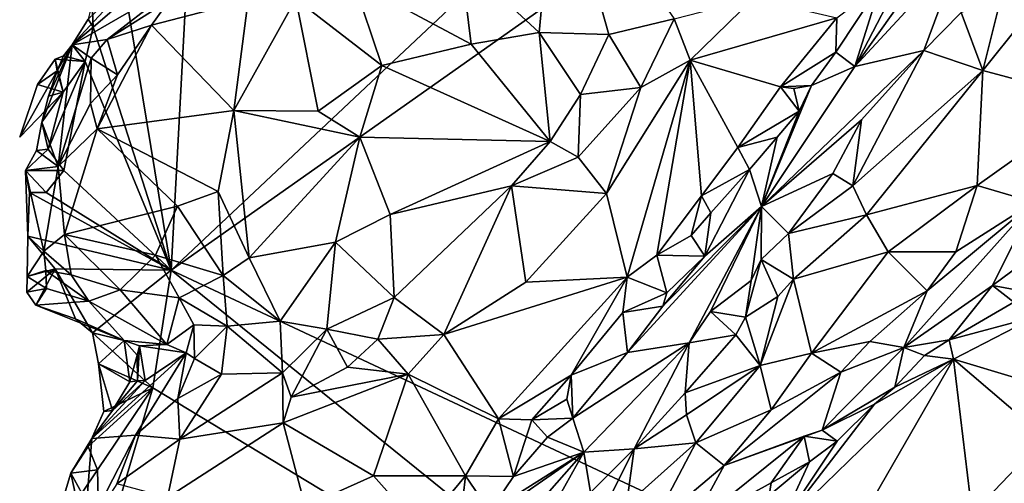
# Model space of a CAD drawing. Units: metres. Extents: x 23.25 to 28.17, y -1.18 to 3.68.
# Drawn here: x 23.28 to 24.46, y -0.46 to 0.1 of the extents above; entities that cross this region are included whole.
import ezdxf

# ---------------------------------------------------------------- set-up
doc = ezdxf.new("R2010")
doc.units = ezdxf.units.M

msp = doc.modelspace()

# ---------------------------------------------------------------- linework, layer by layer
at = {"layer": '1'}
for points in [[(23.4831, 0.2363, 9.2775), (23.4595, -0.2023, 9.277), (25.3247, 1.5502, 9.2809)], [(23.4595, -0.2023, 9.277), (25.3108, 1.1033, 9.2976), (25.3247, 1.5502, 9.2809)], [(23.4595, -0.2023, 9.277), (25.1273, -0.9835, 9.2839), (25.3108, 1.1033, 9.2976)], [(23.9005, 0.0826, 9.5787), (23.8068, 0.1693, 9.5696), (23.9215, 0.3028, 9.6184)], [(23.9842, 0.08, 9.6072), (23.9005, 0.0826, 9.5787), (23.9215, 0.3028, 9.6184)], [(23.9842, 0.08, 9.6072), (23.9215, 0.3028, 9.6184), (24.0625, 0.0989, 9.6144)], [(23.406, 0.1235, 9.2772), (23.4595, -0.2023, 9.277), (23.4831, 0.2363, 9.2775)], [(24.279, 0.0417, 9.5454), (24.3436, 0.166, 9.5144), (24.3783, 0.1812, 9.547)], [(24.279, 0.0417, 9.5454), (24.3783, 0.1812, 9.547), (24.4055, 0.1784, 9.6325)], [(24.279, 0.0417, 9.5454), (24.4055, 0.1784, 9.6325), (24.3617, 0.0609, 9.7216)], [(24.3617, 0.0609, 9.7216), (24.4055, 0.1784, 9.6325), (24.4065, 0.1063, 9.7329)], [(23.4417, 0.1766, 9.3261), (23.3409, 0.0676, 9.325), (23.3599, 0.0985, 9.3059)], [(23.3409, 0.0676, 9.325), (23.4417, 0.1766, 9.3261), (23.4736, 0.1448, 9.464)], [(23.819, 0.0683, 9.5506), (23.6782, 0.1438, 9.5281), (23.8068, 0.1693, 9.5696)], [(23.819, 0.0683, 9.5506), (23.8068, 0.1693, 9.5696), (23.9005, 0.0826, 9.5787)], [(24.279, 0.0417, 9.5454), (24.31, 0.14, 9.5089), (24.3436, 0.166, 9.5144)], [(24.5684, 0.0005, 9.7606), (24.4325, 0.0369, 9.7615), (24.526, 0.1539, 9.771)], [(24.526, 0.1539, 9.771), (24.4325, 0.0369, 9.7615), (24.4552, 0.1285, 9.7546)], [(23.3826, 0.0741, 9.4395), (23.3409, 0.0676, 9.325), (23.4736, 0.1448, 9.464)], [(23.3826, 0.0741, 9.4395), (23.4736, 0.1448, 9.464), (23.4576, 0.1216, 9.4725)], [(23.7118, 0.0428, 9.5174), (23.609, 0.1229, 9.5106), (23.6782, 0.1438, 9.5281)], [(23.819, 0.0683, 9.5506), (23.7118, 0.0428, 9.5174), (23.6782, 0.1438, 9.5281)], [(24.2562, 0.059, 9.5096), (24.2576, 0.1, 9.5065), (24.31, 0.14, 9.5089)], [(24.279, 0.0417, 9.5454), (24.2562, 0.059, 9.5096), (24.31, 0.14, 9.5089)], [(23.366, 0.089, 9.2758), (23.406, 0.1235, 9.2772), (23.3648, 0.1175, 9.2792)], [(23.366, 0.089, 9.2758), (23.4595, -0.2023, 9.277), (23.406, 0.1235, 9.2772)], [(23.436, 0.0914, 9.4723), (23.3826, 0.0741, 9.4395), (23.4576, 0.1216, 9.4725)], [(23.436, 0.0914, 9.4723), (23.4576, 0.1216, 9.4725), (23.5516, 0.1214, 9.4998)], [(23.5346, -0.011, 9.4732), (23.436, 0.0914, 9.4723), (23.5516, 0.1214, 9.4998)], [(23.6357, -0.0119, 9.496), (23.5346, -0.011, 9.4732), (23.609, 0.1229, 9.5106)], [(23.609, 0.1229, 9.5106), (23.5346, -0.011, 9.4732), (23.5516, 0.1214, 9.4998)], [(23.6357, -0.0119, 9.496), (23.609, 0.1229, 9.5106), (23.7118, 0.0428, 9.5174)], [(24.1576, 0.1236, 9.5867), (24.0816, 0.0491, 9.5927), (24.0625, 0.0989, 9.6144)], [(24.2576, 0.1, 9.5065), (24.0816, 0.0491, 9.5927), (24.1576, 0.1236, 9.5867)], [(24.4325, 0.0369, 9.7615), (24.4065, 0.1063, 9.7329), (24.4552, 0.1285, 9.7546)], [(23.3599, 0.0985, 9.3059), (23.366, 0.089, 9.2758), (23.3648, 0.1175, 9.2792)], [(24.3617, 0.0609, 9.7216), (24.4065, 0.1063, 9.7329), (24.4325, 0.0369, 9.7615)], [(23.3409, 0.0676, 9.325), (23.366, 0.089, 9.2758), (23.3599, 0.0985, 9.3059)], [(24.0225, 0.0165, 9.6011), (23.9842, 0.08, 9.6072), (24.0625, 0.0989, 9.6144)], [(24.0816, 0.0491, 9.5927), (24.0225, 0.0165, 9.6011), (24.0625, 0.0989, 9.6144)], [(24.19, 0.0175, 9.5065), (24.0816, 0.0491, 9.5927), (24.2576, 0.1, 9.5065)], [(24.2562, 0.059, 9.5096), (24.19, 0.0175, 9.5065), (24.2576, 0.1, 9.5065)], [(23.3409, 0.0676, 9.325), (23.3561, 0.0476, 9.2766), (23.366, 0.089, 9.2758)], [(23.3561, 0.0476, 9.2766), (23.4595, -0.2023, 9.277), (23.366, 0.089, 9.2758)], [(23.3707, -0.033, 9.4376), (23.3951, 0.0319, 9.452), (23.436, 0.0914, 9.4723)], [(23.3707, -0.033, 9.4376), (23.436, 0.0914, 9.4723), (23.5346, -0.011, 9.4732)], [(23.3951, 0.0319, 9.452), (23.3826, 0.0741, 9.4395), (23.436, 0.0914, 9.4723)], [(23.3634, 0.0517, 9.4199), (23.3409, 0.0676, 9.325), (23.3826, 0.0741, 9.4395)], [(23.3634, 0.0517, 9.4199), (23.3826, 0.0741, 9.4395), (23.3951, 0.0319, 9.452)], [(23.9139, -0.0481, 9.5928), (23.819, 0.0683, 9.5506), (23.9005, 0.0826, 9.5787)], [(23.9139, -0.0481, 9.5928), (23.9005, 0.0826, 9.5787), (23.9502, 0.0082, 9.6004)], [(23.9502, 0.0082, 9.6004), (23.9005, 0.0826, 9.5787), (23.9842, 0.08, 9.6072)], [(24.0225, 0.0165, 9.6011), (23.9502, 0.0082, 9.6004), (23.9842, 0.08, 9.6072)], [(23.3044, -0.0248, 9.3179), (23.3122, 0.006, 9.3121), (23.3409, 0.0676, 9.325)], [(23.3239, -0.0781, 9.4049), (23.3044, -0.0248, 9.3179), (23.3409, 0.0676, 9.325)], [(23.3409, 0.0676, 9.325), (23.3122, 0.006, 9.3121), (23.3229, 0.0364, 9.3054)], [(23.3409, 0.0676, 9.325), (23.3229, 0.0364, 9.3054), (23.3305, 0.0545, 9.301)], [(23.3239, -0.0781, 9.4049), (23.3409, 0.0676, 9.325), (23.3634, 0.0517, 9.4199)], [(23.3561, 0.0476, 9.2766), (23.3409, 0.0676, 9.325), (23.3305, 0.0545, 9.301)], [(23.9139, -0.0481, 9.5928), (23.7118, 0.0428, 9.5174), (23.819, 0.0683, 9.5506)], [(24.167, -0.1259, 9.5827), (24.279, 0.0417, 9.5454), (24.3617, 0.0609, 9.7216)], [(24.287, -0.022, 9.6944), (24.167, -0.1259, 9.5827), (24.3617, 0.0609, 9.7216)], [(24.2271, 0.019, 9.5078), (24.19, 0.0175, 9.5065), (24.2562, 0.059, 9.5096)], [(24.279, 0.0417, 9.5454), (24.2271, 0.019, 9.5078), (24.2562, 0.059, 9.5096)], [(24.2768, -0.1013, 9.7294), (24.287, -0.022, 9.6944), (24.3617, 0.0609, 9.7216)], [(24.2768, -0.1013, 9.7294), (24.3617, 0.0609, 9.7216), (24.4325, 0.0369, 9.7615)], [(23.2993, 0.02, 9.2732), (23.33, 0.011, 9.276), (23.3202, 0.0506, 9.2743)], [(23.2993, 0.02, 9.2732), (23.3202, 0.0506, 9.2743), (23.3229, 0.0364, 9.3054)], [(23.33, 0.011, 9.276), (23.3118, -0.0572, 9.2761), (23.3561, 0.0476, 9.2766)], [(23.3118, -0.0572, 9.2761), (23.3309, -0.0827, 9.2772), (23.3561, 0.0476, 9.2766)], [(23.3229, 0.0364, 9.3054), (23.3202, 0.0506, 9.2743), (23.3305, 0.0545, 9.301)], [(23.3202, 0.0506, 9.2743), (23.3561, 0.0476, 9.2766), (23.3305, 0.0545, 9.301)], [(23.3202, 0.0506, 9.2743), (23.33, 0.011, 9.276), (23.3561, 0.0476, 9.2766)], [(23.3239, -0.0781, 9.4049), (23.3634, 0.0517, 9.4199), (23.3625, -0.0027, 9.436)], [(23.3309, -0.0827, 9.2772), (23.4595, -0.2023, 9.277), (23.3561, 0.0476, 9.2766)], [(23.3625, -0.0027, 9.436), (23.3634, 0.0517, 9.4199), (23.3951, 0.0319, 9.452)], [(24.006, -0.2106, 9.4753), (23.9814, -0.1105, 9.5573), (24.0816, 0.0491, 9.5927)], [(24.0816, 0.0491, 9.5927), (23.9814, -0.1105, 9.5573), (24.0225, 0.0165, 9.6011)], [(24.006, -0.2106, 9.4753), (24.0816, 0.0491, 9.5927), (24.0417, -0.1845, 9.4789)], [(24.0417, -0.1845, 9.4789), (24.0816, 0.0491, 9.5927), (24.0953, -0.1134, 9.4913)], [(24.0953, -0.1134, 9.4913), (24.0816, 0.0491, 9.5927), (24.1388, -0.0554, 9.4995)], [(24.1388, -0.0554, 9.4995), (24.0816, 0.0491, 9.5927), (24.19, 0.0175, 9.5065)], [(23.2778, -0.0431, 9.2732), (23.2993, 0.02, 9.2732), (23.3229, 0.0364, 9.3054)], [(23.33, 0.011, 9.276), (23.2778, -0.0431, 9.2732), (23.3229, 0.0364, 9.3054)], [(23.3122, 0.006, 9.3121), (23.33, 0.011, 9.276), (23.3229, 0.0364, 9.3054)], [(23.6857, -0.043, 9.5101), (23.6357, -0.0119, 9.496), (23.7118, 0.0428, 9.5174)], [(23.6857, -0.043, 9.5101), (23.7118, 0.0428, 9.5174), (23.9139, -0.0481, 9.5928)], [(24.167, -0.1259, 9.5827), (24.2271, 0.019, 9.5078), (24.279, 0.0417, 9.5454)], [(24.293, -0.136, 9.7391), (24.2768, -0.1013, 9.7294), (24.4325, 0.0369, 9.7615)], [(24.4259, -0.1008, 9.7517), (24.293, -0.136, 9.7391), (24.4325, 0.0369, 9.7615)], [(24.4259, -0.1008, 9.7517), (24.4325, 0.0369, 9.7615), (24.5684, 0.0005, 9.7606)], [(23.3707, -0.033, 9.4376), (23.3625, -0.0027, 9.436), (23.3951, 0.0319, 9.452)], [(23.2778, -0.0431, 9.2732), (23.33, 0.011, 9.276), (23.2993, 0.02, 9.2732)], [(24.0225, 0.0165, 9.6011), (23.9473, -0.0671, 9.5885), (23.9502, 0.0082, 9.6004)], [(24.0225, 0.0165, 9.6011), (23.9814, -0.1105, 9.5573), (23.9473, -0.0671, 9.5885)], [(24.1388, -0.0554, 9.4995), (24.19, 0.0175, 9.5065), (24.2123, -0.0117, 9.5144)], [(24.167, -0.1259, 9.5827), (24.2123, -0.0117, 9.5144), (24.2271, 0.019, 9.5078)], [(24.2061, 0.0154, 9.5046), (24.19, 0.0175, 9.5065), (24.2271, 0.019, 9.5078)], [(24.2123, -0.0117, 9.5144), (24.19, 0.0175, 9.5065), (24.2061, 0.0154, 9.5046)], [(24.2123, -0.0117, 9.5144), (24.2061, 0.0154, 9.5046), (24.2271, 0.019, 9.5078)], [(23.3044, -0.0248, 9.3179), (23.33, 0.011, 9.276), (23.3122, 0.006, 9.3121)], [(23.3118, -0.0572, 9.2761), (23.33, 0.011, 9.276), (23.3044, -0.0248, 9.3179)], [(23.9473, -0.0671, 9.5885), (23.9139, -0.0481, 9.5928), (23.9502, 0.0082, 9.6004)], [(24.4937, -0.1209, 9.7154), (24.4259, -0.1008, 9.7517), (24.5684, 0.0005, 9.7606)], [(23.3239, -0.0781, 9.4049), (23.3625, -0.0027, 9.436), (23.3707, -0.033, 9.4376)], [(23.5156, -0.108, 9.4687), (23.3707, -0.033, 9.4376), (23.5346, -0.011, 9.4732)], [(23.5529, -0.1875, 9.4971), (23.5156, -0.108, 9.4687), (23.5346, -0.011, 9.4732)], [(23.6857, -0.043, 9.5101), (23.5529, -0.1875, 9.4971), (23.5346, -0.011, 9.4732)], [(23.6857, -0.043, 9.5101), (23.5346, -0.011, 9.4732), (23.6357, -0.0119, 9.496)], [(24.1859, -0.043, 9.5065), (24.1388, -0.0554, 9.4995), (24.2123, -0.0117, 9.5144)], [(24.167, -0.1259, 9.5827), (24.1859, -0.043, 9.5065), (24.2123, -0.0117, 9.5144)], [(24.2527, -0.0866, 9.7018), (24.167, -0.1259, 9.5827), (24.287, -0.022, 9.6944)], [(24.2768, -0.1013, 9.7294), (24.2527, -0.0866, 9.7018), (24.287, -0.022, 9.6944)], [(23.2979, -0.0591, 9.3238), (23.3118, -0.0572, 9.2761), (23.3044, -0.0248, 9.3179)], [(23.3239, -0.0781, 9.4049), (23.2979, -0.0591, 9.3238), (23.3044, -0.0248, 9.3179)], [(23.3315, -0.1597, 9.4144), (23.3239, -0.0781, 9.4049), (23.3707, -0.033, 9.4376)], [(23.3315, -0.1597, 9.4144), (23.3707, -0.033, 9.4376), (23.4669, -0.1256, 9.4554)], [(23.4669, -0.1256, 9.4554), (23.3707, -0.033, 9.4376), (23.5156, -0.108, 9.4687)], [(23.6565, -0.1689, 9.5363), (23.5529, -0.1875, 9.4971), (23.6857, -0.043, 9.5101)], [(23.6565, -0.1689, 9.5363), (23.6857, -0.043, 9.5101), (23.7218, -0.1355, 9.5548)], [(23.7218, -0.1355, 9.5548), (23.6857, -0.043, 9.5101), (23.9139, -0.0481, 9.5928)], [(24.1529, -0.0817, 9.5004), (24.1388, -0.0554, 9.4995), (24.1859, -0.043, 9.5065)], [(24.167, -0.1259, 9.5827), (24.1529, -0.0817, 9.5004), (24.1859, -0.043, 9.5065)], [(23.2848, -0.0829, 9.3138), (23.3118, -0.0572, 9.2761), (23.2979, -0.0591, 9.3238)], [(23.3118, -0.0572, 9.2761), (23.2848, -0.0829, 9.3138), (23.3309, -0.0827, 9.2772)], [(23.8674, -0.1012, 9.5843), (23.7218, -0.1355, 9.5548), (23.9139, -0.0481, 9.5928)], [(23.8674, -0.1012, 9.5843), (23.9139, -0.0481, 9.5928), (23.9473, -0.0671, 9.5885)], [(24.0953, -0.1134, 9.4913), (24.1388, -0.0554, 9.4995), (24.1529, -0.0817, 9.5004)], [(23.3239, -0.0781, 9.4049), (23.2848, -0.0829, 9.3138), (23.2979, -0.0591, 9.3238)], [(23.9814, -0.1105, 9.5573), (23.8674, -0.1012, 9.5843), (23.9473, -0.0671, 9.5885)], [(23.2848, -0.0829, 9.3138), (23.3239, -0.0781, 9.4049), (23.3066, -0.1797, 9.3775)], [(23.3066, -0.1797, 9.3775), (23.3239, -0.0781, 9.4049), (23.3315, -0.1597, 9.4144)], [(24.1065, -0.1335, 9.4919), (24.0953, -0.1134, 9.4913), (24.1529, -0.0817, 9.5004)], [(24.0992, -0.1857, 9.5176), (24.1065, -0.1335, 9.4919), (24.1529, -0.0817, 9.5004)], [(24.167, -0.1259, 9.5827), (24.0992, -0.1857, 9.5176), (24.1529, -0.0817, 9.5004)], [(23.2848, -0.0829, 9.3138), (23.3096, -0.1091, 9.2775), (23.3309, -0.0827, 9.2772)], [(23.2877, -0.1614, 9.2788), (23.2895, -0.1091, 9.2774), (23.2848, -0.0829, 9.3138)], [(23.2848, -0.0829, 9.3138), (23.2895, -0.1091, 9.2774), (23.3096, -0.1091, 9.2775)], [(23.2877, -0.1614, 9.2788), (23.2848, -0.0829, 9.3138), (23.3066, -0.1797, 9.3775)], [(23.3096, -0.1091, 9.2775), (23.4595, -0.2023, 9.277), (23.3309, -0.0827, 9.2772)], [(24.1995, -0.1584, 9.6931), (24.167, -0.1259, 9.5827), (24.2527, -0.0866, 9.7018)], [(24.1995, -0.1584, 9.6931), (24.2527, -0.0866, 9.7018), (24.2768, -0.1013, 9.7294)], [(23.7267, -0.235, 9.5511), (23.7218, -0.1355, 9.5548), (23.8674, -0.1012, 9.5843)], [(23.7864, -0.2793, 9.5418), (23.7267, -0.235, 9.5511), (23.8674, -0.1012, 9.5843)], [(23.8846, -0.2167, 9.54), (23.7864, -0.2793, 9.5418), (23.8674, -0.1012, 9.5843)], [(23.8846, -0.2167, 9.54), (23.8674, -0.1012, 9.5843), (23.9814, -0.1105, 9.5573)], [(24.1995, -0.1584, 9.6931), (24.2768, -0.1013, 9.7294), (24.293, -0.136, 9.7391)], [(24.319, -0.1802, 9.7328), (24.293, -0.136, 9.7391), (24.4259, -0.1008, 9.7517)], [(24.4, -0.1803, 9.7145), (24.319, -0.1802, 9.7328), (24.4259, -0.1008, 9.7517)], [(24.4937, -0.1209, 9.7154), (24.4, -0.1803, 9.7145), (24.4259, -0.1008, 9.7517)], [(23.2877, -0.1614, 9.2788), (23.4595, -0.2023, 9.277), (23.2895, -0.1091, 9.2774)], [(23.2895, -0.1091, 9.2774), (23.4595, -0.2023, 9.277), (23.3096, -0.1091, 9.2775)], [(23.5216, -0.2088, 9.4891), (23.4669, -0.1256, 9.4554), (23.5156, -0.108, 9.4687)], [(23.5216, -0.2088, 9.4891), (23.5156, -0.108, 9.4687), (23.5529, -0.1875, 9.4971)], [(24.006, -0.2106, 9.4753), (23.8846, -0.2167, 9.54), (23.9814, -0.1105, 9.5573)], [(24.0417, -0.1845, 9.4789), (24.0953, -0.1134, 9.4913), (24.0828, -0.1607, 9.4858)], [(24.0828, -0.1607, 9.4858), (24.0953, -0.1134, 9.4913), (24.1065, -0.1335, 9.4919)], [(23.4408, -0.1843, 9.4539), (23.3315, -0.1597, 9.4144), (23.4669, -0.1256, 9.4554)], [(23.4408, -0.1843, 9.4539), (23.4669, -0.1256, 9.4554), (23.5216, -0.2088, 9.4891)], [(24.0065, -0.3008, 9.4968), (24.0488, -0.2454, 9.504), (24.167, -0.1259, 9.5827)], [(24.0805, -0.2895, 9.663), (24.0065, -0.3008, 9.4968), (24.167, -0.1259, 9.5827)], [(24.167, -0.1259, 9.5827), (24.0488, -0.2454, 9.504), (24.0992, -0.1857, 9.5176)], [(24.0805, -0.2895, 9.663), (24.167, -0.1259, 9.5827), (24.1061, -0.2519, 9.6622)], [(24.1061, -0.2519, 9.6622), (24.167, -0.1259, 9.5827), (24.1546, -0.2147, 9.6863)], [(24.1546, -0.2147, 9.6863), (24.167, -0.1259, 9.5827), (24.1668, -0.1896, 9.6822)], [(24.1668, -0.1896, 9.6822), (24.167, -0.1259, 9.5827), (24.1995, -0.1584, 9.6931)], [(24.3377, -0.295, 9.538), (24.3657, -0.2272, 9.6847), (24.4937, -0.1209, 9.7154)], [(24.444, -0.2207, 9.5417), (24.3377, -0.295, 9.538), (24.4937, -0.1209, 9.7154)], [(24.3657, -0.2272, 9.6847), (24.4, -0.1803, 9.7145), (24.4937, -0.1209, 9.7154)], [(24.4997, -0.1795, 9.541), (24.444, -0.2207, 9.5417), (24.4937, -0.1209, 9.7154)], [(23.7267, -0.235, 9.5511), (23.6565, -0.1689, 9.5363), (23.7218, -0.1355, 9.5548)], [(24.0992, -0.1857, 9.5176), (24.0828, -0.1607, 9.4858), (24.1065, -0.1335, 9.4919)], [(24.2055, -0.2131, 9.7179), (24.1995, -0.1584, 9.6931), (24.293, -0.136, 9.7391)], [(24.2055, -0.2131, 9.7179), (24.293, -0.136, 9.7391), (24.319, -0.1802, 9.7328)], [(23.2866, -0.21, 9.2864), (23.3205, -0.2009, 9.277), (23.2877, -0.1614, 9.2788)], [(23.2866, -0.21, 9.2864), (23.2877, -0.1614, 9.2788), (23.3066, -0.1797, 9.3775)], [(23.3205, -0.2009, 9.277), (23.4595, -0.2023, 9.277), (23.2877, -0.1614, 9.2788)], [(23.3066, -0.1797, 9.3775), (23.3315, -0.1597, 9.4144), (23.3397, -0.208, 9.4065)], [(23.3397, -0.208, 9.4065), (23.3315, -0.1597, 9.4144), (23.3983, -0.2258, 9.4298)], [(23.3983, -0.2258, 9.4298), (23.3315, -0.1597, 9.4144), (23.4408, -0.1843, 9.4539)], [(24.0992, -0.1857, 9.5176), (24.0417, -0.1845, 9.4789), (24.0828, -0.1607, 9.4858)], [(24.1668, -0.1896, 9.6822), (24.1995, -0.1584, 9.6931), (24.2055, -0.2131, 9.7179)], [(23.5902, -0.2636, 9.5045), (23.5529, -0.1875, 9.4971), (23.6565, -0.1689, 9.5363)], [(23.6462, -0.2729, 9.5277), (23.5902, -0.2636, 9.5045), (23.6565, -0.1689, 9.5363)], [(23.7267, -0.235, 9.5511), (23.6462, -0.2729, 9.5277), (23.6565, -0.1689, 9.5363)], [(23.3092, -0.2029, 9.3733), (23.2866, -0.21, 9.2864), (23.3066, -0.1797, 9.3775)], [(23.3092, -0.2029, 9.3733), (23.3066, -0.1797, 9.3775), (23.3397, -0.208, 9.4065)], [(23.4689, -0.2356, 9.4531), (23.3983, -0.2258, 9.4298), (23.4408, -0.1843, 9.4539)], [(23.4689, -0.2356, 9.4531), (23.4408, -0.1843, 9.4539), (23.5216, -0.2088, 9.4891)], [(23.5902, -0.2636, 9.5045), (23.5216, -0.2088, 9.4891), (23.5529, -0.1875, 9.4971)], [(24.006, -0.2106, 9.4753), (24.0417, -0.1845, 9.4789), (24.0535, -0.2293, 9.4969)], [(24.0535, -0.2293, 9.4969), (24.0417, -0.1845, 9.4789), (24.0992, -0.1857, 9.5176)], [(24.0488, -0.2454, 9.504), (24.0535, -0.2293, 9.4969), (24.0992, -0.1857, 9.5176)], [(24.2273, -0.3017, 9.7027), (24.2055, -0.2131, 9.7179), (24.319, -0.1802, 9.7328)], [(24.3657, -0.2272, 9.6847), (24.2273, -0.3017, 9.7027), (24.319, -0.1802, 9.7328)], [(24.4, -0.1803, 9.7145), (24.3657, -0.2272, 9.6847), (24.319, -0.1802, 9.7328)], [(24.4746, -0.2264, 9.5091), (24.444, -0.2207, 9.5417), (24.4997, -0.1795, 9.541)], [(24.1478, -0.2586, 9.7023), (24.1546, -0.2147, 9.6863), (24.1668, -0.1896, 9.6822)], [(24.1478, -0.2586, 9.7023), (24.1668, -0.1896, 9.6822), (24.1866, -0.234, 9.713)], [(24.1668, -0.1896, 9.6822), (24.2055, -0.2131, 9.7179), (24.1866, -0.234, 9.713)], [(23.2866, -0.21, 9.2864), (23.2865, -0.2286, 9.2948), (23.3205, -0.2009, 9.277)], [(23.2865, -0.2286, 9.2948), (23.297, -0.2441, 9.2978), (23.3205, -0.2009, 9.277)], [(23.2866, -0.21, 9.2864), (23.31, -0.2241, 9.3599), (23.2865, -0.2286, 9.2948)], [(23.31, -0.2241, 9.3599), (23.2866, -0.21, 9.2864), (23.3092, -0.2029, 9.3733)], [(23.297, -0.2441, 9.2978), (23.3449, -0.2605, 9.2856), (23.3205, -0.2009, 9.277)], [(23.31, -0.2241, 9.3599), (23.3092, -0.2029, 9.3733), (23.3606, -0.2393, 9.3985)], [(23.3606, -0.2393, 9.3985), (23.3092, -0.2029, 9.3733), (23.3397, -0.208, 9.4065)], [(23.3449, -0.2605, 9.2856), (23.3651, -0.2775, 9.2845), (23.3205, -0.2009, 9.277)], [(23.3651, -0.2775, 9.2845), (23.4595, -0.2023, 9.277), (23.3205, -0.2009, 9.277)], [(23.3606, -0.2393, 9.3985), (23.3397, -0.208, 9.4065), (23.3983, -0.2258, 9.4298)], [(23.3651, -0.2775, 9.2845), (23.4373, -0.3431, 9.2787), (23.4595, -0.2023, 9.277)], [(23.4373, -0.3431, 9.2787), (24.2209, -0.8172, 9.2816), (23.4595, -0.2023, 9.277)], [(24.2209, -0.8172, 9.2816), (25.1273, -0.9835, 9.2839), (23.4595, -0.2023, 9.277)], [(23.5264, -0.2692, 9.4736), (23.4689, -0.2356, 9.4531), (23.5216, -0.2088, 9.4891)], [(23.5902, -0.2636, 9.5045), (23.5264, -0.2692, 9.4736), (23.5216, -0.2088, 9.4891)], [(23.852, -0.3806, 9.4515), (23.7864, -0.2793, 9.5418), (24.006, -0.2106, 9.4753)], [(24.006, -0.2106, 9.4753), (23.7864, -0.2793, 9.5418), (23.8846, -0.2167, 9.54)], [(23.852, -0.3806, 9.4515), (24.006, -0.2106, 9.4753), (23.9389, -0.3282, 9.4569)], [(23.9389, -0.3282, 9.4569), (24.006, -0.2106, 9.4753), (24.0009, -0.253, 9.4656)], [(24.0009, -0.253, 9.4656), (24.006, -0.2106, 9.4753), (24.0535, -0.2293, 9.4969)], [(23.31, -0.2241, 9.3599), (23.297, -0.2441, 9.2978), (23.2865, -0.2286, 9.2948)], [(23.297, -0.2441, 9.2978), (23.31, -0.2241, 9.3599), (23.3606, -0.2393, 9.3985)], [(24.1478, -0.2586, 9.7023), (24.1061, -0.2519, 9.6622), (24.1546, -0.2147, 9.6863)], [(24.2055, -0.2131, 9.7179), (24.1657, -0.3164, 9.7051), (24.1866, -0.234, 9.713)], [(24.2273, -0.3017, 9.7027), (24.1657, -0.3164, 9.7051), (24.2055, -0.2131, 9.7179)], [(24.3921, -0.2859, 9.5046), (24.3377, -0.295, 9.538), (24.444, -0.2207, 9.5417)], [(24.4698, -0.2407, 9.5059), (24.3921, -0.2859, 9.5046), (24.444, -0.2207, 9.5417)], [(24.4698, -0.2407, 9.5059), (24.444, -0.2207, 9.5417), (24.4746, -0.2264, 9.5091)], [(23.4542, -0.2912, 9.3848), (23.3606, -0.2393, 9.3985), (23.3983, -0.2258, 9.4298)], [(23.4542, -0.2912, 9.3848), (23.3983, -0.2258, 9.4298), (23.4689, -0.2356, 9.4531)], [(23.4542, -0.2912, 9.3848), (23.4689, -0.2356, 9.4531), (23.4866, -0.2679, 9.4421)], [(23.4866, -0.2679, 9.4421), (23.4689, -0.2356, 9.4531), (23.5264, -0.2692, 9.4736)], [(23.7073, -0.2851, 9.5452), (23.6462, -0.2729, 9.5277), (23.7267, -0.235, 9.5511)], [(23.7073, -0.2851, 9.5452), (23.7267, -0.235, 9.5511), (23.7864, -0.2793, 9.5418)], [(24.0488, -0.2454, 9.504), (24.0009, -0.253, 9.4656), (24.0535, -0.2293, 9.4969)], [(24.1657, -0.3164, 9.7051), (24.1478, -0.2586, 9.7023), (24.1866, -0.234, 9.713)], [(24.297, -0.2876, 9.6603), (24.2273, -0.3017, 9.7027), (24.3657, -0.2272, 9.6847)], [(24.3377, -0.295, 9.538), (24.297, -0.2876, 9.6603), (24.3657, -0.2272, 9.6847)], [(23.4029, -0.2864, 9.3362), (23.297, -0.2441, 9.2978), (23.3606, -0.2393, 9.3985)], [(23.4029, -0.2864, 9.3362), (23.3449, -0.2605, 9.2856), (23.297, -0.2441, 9.2978)], [(23.4542, -0.2912, 9.3848), (23.4029, -0.2864, 9.3362), (23.3606, -0.2393, 9.3985)], [(24.0065, -0.3008, 9.4968), (24.0009, -0.253, 9.4656), (24.0488, -0.2454, 9.504)], [(24.4963, -0.2578, 9.5174), (24.3921, -0.2859, 9.5046), (24.4698, -0.2407, 9.5059)], [(23.9389, -0.3282, 9.4569), (24.0009, -0.253, 9.4656), (24.0065, -0.3008, 9.4968)], [(24.1362, -0.2799, 9.7027), (24.0805, -0.2895, 9.663), (24.1061, -0.2519, 9.6622)], [(24.1362, -0.2799, 9.7027), (24.1061, -0.2519, 9.6622), (24.1478, -0.2586, 9.7023)], [(24.1657, -0.3164, 9.7051), (24.1362, -0.2799, 9.7027), (24.1478, -0.2586, 9.7023)], [(24.3975, -0.3091, 9.5029), (24.3921, -0.2859, 9.5046), (24.4963, -0.2578, 9.5174)], [(24.3975, -0.3091, 9.5029), (24.4963, -0.2578, 9.5174), (24.5518, -0.3552, 9.6076)], [(23.4029, -0.2864, 9.3362), (23.3651, -0.2775, 9.2845), (23.3449, -0.2605, 9.2856)], [(23.4772, -0.3013, 9.4017), (23.4542, -0.2912, 9.3848), (23.4866, -0.2679, 9.4421)], [(23.4872, -0.308, 9.4391), (23.4772, -0.3013, 9.4017), (23.4866, -0.2679, 9.4421)], [(23.4872, -0.308, 9.4391), (23.4866, -0.2679, 9.4421), (23.5264, -0.2692, 9.4736)], [(23.4872, -0.308, 9.4391), (23.5264, -0.2692, 9.4736), (23.5197, -0.3271, 9.4938)], [(23.5197, -0.3271, 9.4938), (23.5264, -0.2692, 9.4736), (23.5929, -0.3252, 9.5208)], [(23.5929, -0.3252, 9.5208), (23.5264, -0.2692, 9.4736), (23.5902, -0.2636, 9.5045)], [(23.5929, -0.3252, 9.5208), (23.5902, -0.2636, 9.5045), (23.6462, -0.2729, 9.5277)], [(23.3651, -0.2775, 9.2845), (23.3721, -0.3145, 9.2888), (23.4373, -0.3431, 9.2787)], [(23.3651, -0.2775, 9.2845), (23.4029, -0.2864, 9.3362), (23.3721, -0.3145, 9.2888)], [(23.6034, -0.3546, 9.5245), (23.5929, -0.3252, 9.5208), (23.6462, -0.2729, 9.5277)], [(23.6034, -0.3546, 9.5245), (23.6462, -0.2729, 9.5277), (23.6708, -0.3184, 9.5359)], [(23.6708, -0.3184, 9.5359), (23.6462, -0.2729, 9.5277), (23.7073, -0.2851, 9.5452)], [(23.7435, -0.3269, 9.5263), (23.7073, -0.2851, 9.5452), (23.7864, -0.2793, 9.5418)], [(23.852, -0.3806, 9.4515), (23.7435, -0.3269, 9.5263), (23.7864, -0.2793, 9.5418)], [(24.1657, -0.3164, 9.7051), (24.0758, -0.3494, 9.6879), (24.1362, -0.2799, 9.7027)], [(24.0758, -0.3494, 9.6879), (24.0805, -0.2895, 9.663), (24.1362, -0.2799, 9.7027)], [(23.3721, -0.3145, 9.2888), (23.4029, -0.2864, 9.3362), (23.4097, -0.3359, 9.3175)], [(23.4097, -0.3359, 9.3175), (23.4029, -0.2864, 9.3362), (23.4188, -0.3042, 9.3113)], [(23.4188, -0.3042, 9.3113), (23.4029, -0.2864, 9.3362), (23.4216, -0.2929, 9.3488)], [(23.4216, -0.2929, 9.3488), (23.4029, -0.2864, 9.3362), (23.4542, -0.2912, 9.3848)], [(23.4188, -0.3042, 9.3113), (23.4216, -0.2929, 9.3488), (23.419, -0.3349, 9.335)], [(23.4216, -0.2929, 9.3488), (23.4281, -0.3345, 9.3537), (23.419, -0.3349, 9.335)], [(23.4772, -0.3013, 9.4017), (23.4216, -0.2929, 9.3488), (23.4542, -0.2912, 9.3848)], [(23.4772, -0.3013, 9.4017), (23.4281, -0.3345, 9.3537), (23.4216, -0.2929, 9.3488)], [(23.7435, -0.3269, 9.5263), (23.6708, -0.3184, 9.5359), (23.7073, -0.2851, 9.5452)], [(23.9411, -0.3795, 9.4864), (24.0065, -0.3008, 9.4968), (24.0805, -0.2895, 9.663)], [(23.9542, -0.4205, 9.5987), (23.9411, -0.3795, 9.4864), (24.0805, -0.2895, 9.663)], [(23.9542, -0.4205, 9.5987), (24.0805, -0.2895, 9.663), (24.0145, -0.4165, 9.6671)], [(24.0145, -0.4165, 9.6671), (24.0805, -0.2895, 9.663), (24.0758, -0.3494, 9.6879)], [(24.2622, -0.3244, 9.644), (24.2273, -0.3017, 9.7027), (24.297, -0.2876, 9.6603)], [(24.3271, -0.3423, 9.4931), (24.2401, -0.394, 9.4891), (24.3377, -0.295, 9.538)], [(24.3377, -0.295, 9.538), (24.2401, -0.394, 9.4891), (24.2622, -0.3244, 9.644)], [(24.3377, -0.295, 9.538), (24.2622, -0.3244, 9.644), (24.297, -0.2876, 9.6603)], [(24.3271, -0.3423, 9.4931), (24.3377, -0.295, 9.538), (24.3624, -0.3047, 9.5019)], [(24.3624, -0.3047, 9.5019), (24.3377, -0.295, 9.538), (24.3921, -0.2859, 9.5046)], [(24.3975, -0.3091, 9.5029), (24.3624, -0.3047, 9.5019), (24.3921, -0.2859, 9.5046)], [(23.3644, -0.4041, 9.3212), (23.4281, -0.3345, 9.3537), (23.4772, -0.3013, 9.4017)], [(23.4168, -0.4, 9.4558), (23.3644, -0.4041, 9.3212), (23.4772, -0.3013, 9.4017)], [(23.4097, -0.3359, 9.3175), (23.4188, -0.3042, 9.3113), (23.419, -0.3349, 9.335)], [(23.4168, -0.4, 9.4558), (23.4772, -0.3013, 9.4017), (23.4673, -0.3559, 9.4759)], [(23.4673, -0.3559, 9.4759), (23.4772, -0.3013, 9.4017), (23.4872, -0.308, 9.4391)], [(23.9411, -0.3795, 9.4864), (23.9389, -0.3282, 9.4569), (24.0065, -0.3008, 9.4968)], [(24.1786, -0.3696, 9.6665), (24.1657, -0.3164, 9.7051), (24.2273, -0.3017, 9.7027)], [(24.2622, -0.3244, 9.644), (24.1786, -0.3696, 9.6665), (24.2273, -0.3017, 9.7027)], [(24.3975, -0.3091, 9.5029), (24.3271, -0.3423, 9.4931), (24.3624, -0.3047, 9.5019)], [(23.3721, -0.3145, 9.2888), (23.3891, -0.3705, 9.3281), (23.3786, -0.3715, 9.2855)], [(23.3891, -0.3705, 9.3281), (23.3721, -0.3145, 9.2888), (23.4097, -0.3359, 9.3175)], [(23.3721, -0.3145, 9.2888), (23.3786, -0.3715, 9.2855), (23.4373, -0.3431, 9.2787)], [(23.4673, -0.3559, 9.4759), (23.4872, -0.308, 9.4391), (23.5197, -0.3271, 9.4938)], [(23.7435, -0.3269, 9.5263), (23.6034, -0.3546, 9.5245), (23.6708, -0.3184, 9.5359)], [(24.0773, -0.3758, 9.6873), (24.0758, -0.3494, 9.6879), (24.1657, -0.3164, 9.7051)], [(24.0883, -0.4091, 9.6759), (24.0773, -0.3758, 9.6873), (24.1657, -0.3164, 9.7051)], [(24.0883, -0.4091, 9.6759), (24.1657, -0.3164, 9.7051), (24.1786, -0.3696, 9.6665)], [(24.2369, -0.5875, 9.5484), (24.1876, -0.5125, 9.4776), (24.3975, -0.3091, 9.5029)], [(24.3975, -0.3091, 9.5029), (24.1876, -0.5125, 9.4776), (24.3025, -0.3627, 9.4899)], [(24.2369, -0.5875, 9.5484), (24.3975, -0.3091, 9.5029), (24.4198, -0.4944, 9.5983)], [(24.3975, -0.3091, 9.5029), (24.3025, -0.3627, 9.4899), (24.3271, -0.3423, 9.4931)], [(24.4198, -0.4944, 9.5983), (24.3975, -0.3091, 9.5029), (24.5072, -0.4026, 9.6063)], [(24.5072, -0.4026, 9.6063), (24.3975, -0.3091, 9.5029), (24.5518, -0.3552, 9.6076)], [(23.4697, -0.4046, 9.49), (23.4673, -0.3559, 9.4759), (23.5197, -0.3271, 9.4938)], [(23.4697, -0.4046, 9.49), (23.5197, -0.3271, 9.4938), (23.5929, -0.3252, 9.5208)], [(23.5936, -0.3852, 9.5141), (23.4697, -0.4046, 9.49), (23.5929, -0.3252, 9.5208)], [(23.5936, -0.3852, 9.5141), (23.5929, -0.3252, 9.5208), (23.6034, -0.3546, 9.5245)], [(23.702, -0.4487, 9.4733), (23.5936, -0.3852, 9.5141), (23.7435, -0.3269, 9.5263)], [(23.7435, -0.3269, 9.5263), (23.5936, -0.3852, 9.5141), (23.6034, -0.3546, 9.5245)], [(23.702, -0.4487, 9.4733), (23.7435, -0.3269, 9.5263), (23.8124, -0.4486, 9.4394)], [(23.8124, -0.4486, 9.4394), (23.7435, -0.3269, 9.5263), (23.852, -0.3806, 9.4515)], [(23.8919, -0.3816, 9.4482), (23.852, -0.3806, 9.4515), (23.9389, -0.3282, 9.4569)], [(23.8919, -0.3816, 9.4482), (23.9389, -0.3282, 9.4569), (23.9337, -0.3569, 9.4616)], [(23.9389, -0.3282, 9.4569), (23.9411, -0.3795, 9.4864), (23.9337, -0.3569, 9.4616)], [(24.2401, -0.394, 9.4891), (24.1226, -0.4365, 9.6195), (24.2622, -0.3244, 9.644)], [(24.2622, -0.3244, 9.644), (24.1226, -0.4365, 9.6195), (24.1786, -0.3696, 9.6665)], [(23.3644, -0.4041, 9.3212), (23.3891, -0.3705, 9.3281), (23.4281, -0.3345, 9.3537)], [(23.4281, -0.3345, 9.3537), (23.3891, -0.3705, 9.3281), (23.419, -0.3349, 9.335)], [(23.3891, -0.3705, 9.3281), (23.4097, -0.3359, 9.3175), (23.419, -0.3349, 9.335)], [(23.36, -0.4136, 9.2895), (23.3711, -0.4414, 9.2798), (23.4373, -0.3431, 9.2787)], [(23.3786, -0.3715, 9.2855), (23.36, -0.4136, 9.2895), (23.4373, -0.3431, 9.2787)], [(23.3711, -0.4414, 9.2798), (23.3737, -0.5577, 9.2791), (23.4373, -0.3431, 9.2787)], [(23.3737, -0.5577, 9.2791), (24.2209, -0.8172, 9.2816), (23.4373, -0.3431, 9.2787)], [(24.0145, -0.4165, 9.6671), (24.0758, -0.3494, 9.6879), (24.0773, -0.3758, 9.6873)], [(24.3025, -0.3627, 9.4899), (24.2401, -0.394, 9.4891), (24.3271, -0.3423, 9.4931)], [(23.4697, -0.4046, 9.49), (23.4168, -0.4, 9.4558), (23.4673, -0.3559, 9.4759)], [(23.9411, -0.3795, 9.4864), (23.8919, -0.3816, 9.4482), (23.9337, -0.3569, 9.4616)], [(24.1876, -0.5125, 9.4776), (24.258, -0.4072, 9.4812), (24.3025, -0.3627, 9.4899)], [(24.258, -0.4072, 9.4812), (24.2401, -0.394, 9.4891), (24.3025, -0.3627, 9.4899)], [(23.36, -0.4136, 9.2895), (23.3786, -0.3715, 9.2855), (23.3644, -0.4041, 9.3212)], [(23.3786, -0.3715, 9.2855), (23.3891, -0.3705, 9.3281), (23.3644, -0.4041, 9.3212)], [(24.0883, -0.4091, 9.6759), (24.0145, -0.4165, 9.6671), (24.0773, -0.3758, 9.6873)], [(24.1226, -0.4365, 9.6195), (24.0883, -0.4091, 9.6759), (24.1786, -0.3696, 9.6665)], [(23.455, -0.4747, 9.4734), (23.4697, -0.4046, 9.49), (23.5936, -0.3852, 9.5141)], [(23.455, -0.4747, 9.4734), (23.5936, -0.3852, 9.5141), (23.6201, -0.4855, 9.4701)], [(23.6201, -0.4855, 9.4701), (23.5936, -0.3852, 9.5141), (23.702, -0.4487, 9.4733)], [(23.87, -0.4496, 9.4556), (23.8124, -0.4486, 9.4394), (23.852, -0.3806, 9.4515)], [(23.87, -0.4496, 9.4556), (23.852, -0.3806, 9.4515), (23.8919, -0.3816, 9.4482)], [(23.87, -0.4496, 9.4556), (23.8919, -0.3816, 9.4482), (23.9105, -0.4022, 9.4635)], [(23.9105, -0.4022, 9.4635), (23.8919, -0.3816, 9.4482), (23.9411, -0.3795, 9.4864)], [(23.9542, -0.4205, 9.5987), (23.9105, -0.4022, 9.4635), (23.9411, -0.3795, 9.4864)], [(23.3552, -0.5195, 9.4345), (23.3644, -0.4041, 9.3212), (23.4168, -0.4, 9.4558)], [(23.3552, -0.5195, 9.4345), (23.4168, -0.4, 9.4558), (23.3942, -0.4583, 9.4548)], [(23.3942, -0.4583, 9.4548), (23.4168, -0.4, 9.4558), (23.4697, -0.4046, 9.49)], [(24.0819, -0.5108, 9.4975), (24.1226, -0.4365, 9.6195), (24.2185, -0.4013, 9.4994)], [(24.0819, -0.5108, 9.4975), (24.2185, -0.4013, 9.4994), (24.1789, -0.457, 9.4707)], [(24.2185, -0.4013, 9.4994), (24.1226, -0.4365, 9.6195), (24.2401, -0.394, 9.4891)], [(24.1789, -0.457, 9.4707), (24.2185, -0.4013, 9.4994), (24.2247, -0.4318, 9.4731)], [(24.258, -0.4072, 9.4812), (24.2185, -0.4013, 9.4994), (24.2401, -0.394, 9.4891)], [(24.2247, -0.4318, 9.4731), (24.2185, -0.4013, 9.4994), (24.258, -0.4072, 9.4812)], [(23.339, -0.4457, 9.3102), (23.36, -0.4136, 9.2895), (23.3644, -0.4041, 9.3212)], [(23.3552, -0.5195, 9.4345), (23.339, -0.4457, 9.3102), (23.3644, -0.4041, 9.3212)], [(23.455, -0.4747, 9.4734), (23.3942, -0.4583, 9.4548), (23.4697, -0.4046, 9.49)], [(23.9542, -0.4205, 9.5987), (23.87, -0.4496, 9.4556), (23.9105, -0.4022, 9.4635)], [(24.0356, -0.5093, 9.6037), (24.0052, -0.4834, 9.6454), (24.0883, -0.4091, 9.6759)], [(24.0052, -0.4834, 9.6454), (24.0145, -0.4165, 9.6671), (24.0883, -0.4091, 9.6759)], [(24.1226, -0.4365, 9.6195), (24.0356, -0.5093, 9.6037), (24.0883, -0.4091, 9.6759)], [(24.1876, -0.5125, 9.4776), (24.2247, -0.4318, 9.4731), (24.258, -0.4072, 9.4812)], [(24.5141, -0.4632, 9.6084), (24.4198, -0.4944, 9.5983), (24.5072, -0.4026, 9.6063)], [(23.339, -0.4457, 9.3102), (23.3711, -0.4414, 9.2798), (23.36, -0.4136, 9.2895)], [(23.8245, -0.5674, 9.5484), (23.8353, -0.5026, 9.4602), (23.9542, -0.4205, 9.5987)], [(23.8245, -0.5674, 9.5484), (23.9542, -0.4205, 9.5987), (23.8708, -0.5698, 9.6058)], [(23.8353, -0.5026, 9.4602), (23.8414, -0.4913, 9.4569), (23.9542, -0.4205, 9.5987)], [(23.9542, -0.4205, 9.5987), (23.8414, -0.4913, 9.4569), (23.87, -0.4496, 9.4556)], [(23.8708, -0.5698, 9.6058), (23.9542, -0.4205, 9.5987), (23.9621, -0.4686, 9.642)], [(23.9621, -0.4686, 9.642), (23.9542, -0.4205, 9.5987), (24.0145, -0.4165, 9.6671)], [(23.9621, -0.4686, 9.642), (24.0145, -0.4165, 9.6671), (23.9887, -0.4678, 9.6531)], [(24.0145, -0.4165, 9.6671), (24.0052, -0.4834, 9.6454), (23.9887, -0.4678, 9.6531)], [(24.0819, -0.5108, 9.4975), (24.0356, -0.5093, 9.6037), (24.1226, -0.4365, 9.6195)], [(24.1764, -0.4724, 9.4667), (24.1789, -0.457, 9.4707), (24.2247, -0.4318, 9.4731)], [(24.1876, -0.5125, 9.4776), (24.1764, -0.4724, 9.4667), (24.2247, -0.4318, 9.4731)], [(23.3552, -0.5195, 9.4345), (23.2855, -0.6229, 9.3215), (23.339, -0.4457, 9.3102)], [(23.2855, -0.6229, 9.3215), (23.3524, -0.4696, 9.2803), (23.339, -0.4457, 9.3102)], [(23.339, -0.4457, 9.3102), (23.3524, -0.4696, 9.2803), (23.3711, -0.4414, 9.2798)], [(23.3524, -0.4696, 9.2803), (23.3737, -0.5577, 9.2791), (23.3711, -0.4414, 9.2798)], [(23.7592, -0.5131, 9.4307), (23.6201, -0.4855, 9.4701), (23.702, -0.4487, 9.4733)], [(23.7592, -0.5131, 9.4307), (23.702, -0.4487, 9.4733), (23.8124, -0.4486, 9.4394)], [(23.7592, -0.5131, 9.4307), (23.8124, -0.4486, 9.4394), (23.8067, -0.4981, 9.4407)], [(23.8067, -0.4981, 9.4407), (23.8124, -0.4486, 9.4394), (23.8414, -0.4913, 9.4569)], [(23.8414, -0.4913, 9.4569), (23.8124, -0.4486, 9.4394), (23.87, -0.4496, 9.4556)], [(24.1764, -0.4724, 9.4667), (24.0819, -0.5108, 9.4975), (24.1789, -0.457, 9.4707)]]:
    msp.add_3dface(points, dxfattribs=at)

doc.saveas('drawing.dxf')
